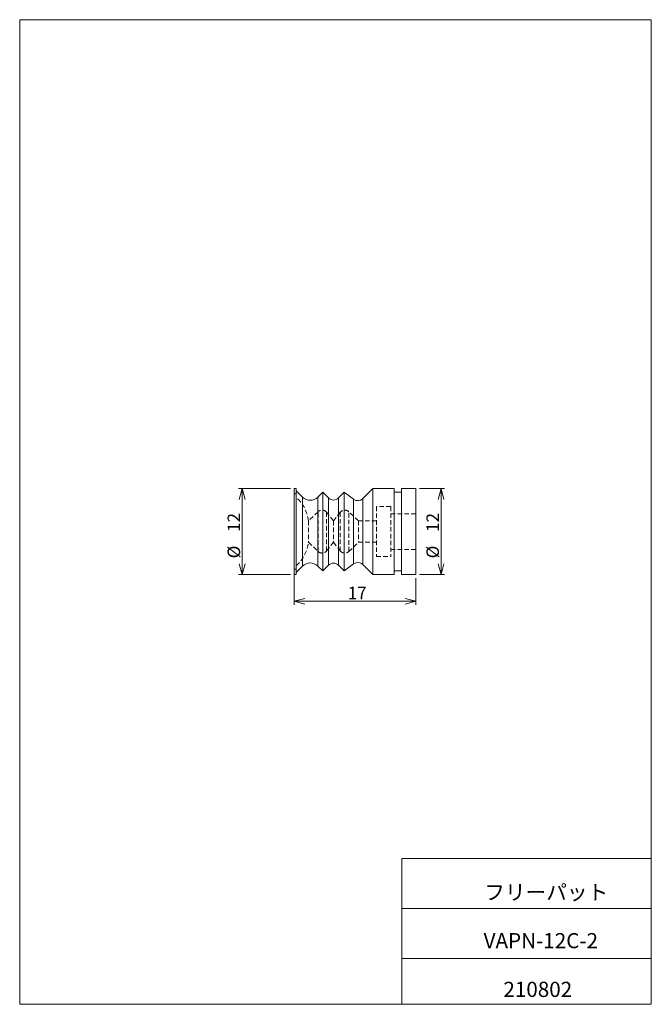
# Model space of a CAD drawing. Units: millimetres. Extents: x 20 to 197, y 10 to 285.
import ezdxf

# ---------------------------------------------------------------- set-up
doc = ezdxf.new("R2010")
doc.units = ezdxf.units.MM
doc.linetypes.add('HIDDEN', pattern=[1.905, 1.27, -0.635])
doc.layers.add('SLD-0', color=7, linetype='Continuous', lineweight=0)
doc.styles.add('SLDTEXTSTYLE0', font='TXT', dxfattribs={"width": 0.7, "bigfont": 'bigfont'})
doc.styles.add('SLDTEXTSTYLE1', font='TXT', dxfattribs={"width": 0.96, "bigfont": 'bigfont'})
doc.dimstyles.new('SLDDIMSTYLE0', dxfattribs={"dimtxt": 3.5, "dimasz": 3, "dimexe": 0, "dimexo": 0.0625, "dimgap": 0.875, "dimtad": 3, "dimdec": 0, "dimlfac": 0.5, "dimzin": 12, "dimdsep": 46, "dimtxsty": 'SLDTEXTSTYLE0', "dimblk1": 'NONE', "dimblk2": 'NONE', "dimsah": 1, "dimcen": 0.09, "dimadec": 0, "dimazin": 0, "dimtfac": 1, "dimtdec": 3, "dimtofl": 0, "dimtmove": 0, "dimatfit": 3, "dimldrblk": 'NONE', "dimfxl": 1, "dimtolj": 1, "dimtzin": 12, "dimarcsym": 0})

# ---------------------------------------------------------------- blocks, each defined once
blk = doc.blocks.new('*D2')
at = {"layer": 'SLD-0', "color": 7}
for p, q in [((95.94, 154.03), (81.43, 154.03)), ((81.63, 151.03), (82.43, 154.03)), ((82.43, 154.03), (83.24, 151.03)), ((82.43, 154.03), (82.43, 151.03)), ((82.43, 154.03), (82.43, 130.03)), ((82.43, 130.03), (81.63, 133.03)), ((83.24, 133.03), (82.43, 130.03)), ((82.43, 130.03), (82.43, 133.03)), ((95.94, 130.03), (81.43, 130.03))]:
    blk.add_line(p, q, dxfattribs=at)
at = {"layer": 'SLD-0', "color": 7, "char_height": 3.5, "attachment_point": 1, "rotation": 90, "style": 'SLDTEXTSTYLE1'}
for s, insert in [('12', (78.36, 141.93, 0.2)), ('%%c', (78.36, 134.56, 0.2))]:
    blk.add_mtext(s, dxfattribs=dict(at, insert=insert))
blk = doc.blocks.new('_None')
blk = doc.blocks.new('*D4')
at = {"layer": 'SLD-0', "color": 7}
for p, q in [((131.94, 154.03), (139, 154.03)), ((137.19, 151.03), (138, 154.03)), ((138, 154.03), (138.8, 151.03)), ((138, 154.03), (138, 151.03)), ((138, 130.03), (138, 154.03)), ((138, 130.03), (137.19, 133.03)), ((138.8, 133.03), (138, 130.03)), ((138, 130.03), (138, 133.03)), ((131.94, 130.03), (139, 130.03))]:
    blk.add_line(p, q, dxfattribs=at)
at = {"layer": 'SLD-0', "color": 7, "char_height": 3.5, "attachment_point": 1, "rotation": 90, "style": 'SLDTEXTSTYLE1'}
for s, insert in [('12', (133.92, 141.93, 0.2)), ('%%c', (133.92, 134.56, 0.2))]:
    blk.add_mtext(s, dxfattribs=dict(at, insert=insert))
blk = doc.blocks.new('*D5')
at = {"layer": 'SLD-0', "color": 7}
for p, q in [((96.94, 130.53), (96.94, 121.56)), ((130.94, 129.03), (130.94, 121.56)), ((96.94, 122.56), (99.94, 123.36)), ((99.94, 121.75), (96.94, 122.56)), ((96.94, 122.56), (99.94, 122.56)), ((130.94, 122.56), (96.94, 122.56)), ((127.94, 123.36), (130.94, 122.56)), ((130.94, 122.56), (127.94, 121.75)), ((130.94, 122.56), (127.94, 122.56))]:
    blk.add_line(p, q, dxfattribs=at)
at = {"layer": 'SLD-0', "color": 7, "insert": (111.91, 126.63, 0.2), "char_height": 3.5, "attachment_point": 1, "style": 'SLDTEXTSTYLE1'}
blk.add_mtext('17', dxfattribs=at)

msp = doc.modelspace()

# ---------------------------------------------------------------- linework, layer by layer
at = {"layer": 'SLD-0', "color": 7, "linetype": 'Continuous', "lineweight": 0}
for p, q in [((20.26, 285), (196.76, 285)), ((20.26, 285), (20.26, 10)), ((196.76, 285), (196.76, 10)), ((97.54, 154.03), (96.94, 154.03)), ((96.94, 154.03), (96.94, 130.03)), ((97.54, 154.03), (97.54, 130.03)), ((118.94, 154.03), (116.17, 151.25)), ((124.94, 154.03), (118.94, 154.03)), ((118.94, 154.03), (118.94, 130.03)), ((124.94, 154.03), (124.94, 130.03)), ((130.94, 154.03), (126.94, 154.03)), ((126.94, 154.03), (126.94, 130.03)), ((130.94, 154.03), (130.94, 130.03)), ((99.32, 151.65), (97.54, 153.43)), ((99.32, 151.65), (99.32, 132.4)), ((104.94, 153.03), (103.56, 151.65)), ((103.56, 151.65), (103.56, 132.4)), ((106.53, 151.44), (104.94, 153.03)), ((104.94, 153.03), (104.94, 131.03)), ((106.53, 151.44), (106.53, 132.61)), ((110.94, 153.03), (109.35, 151.44)), ((109.35, 151.44), (109.35, 132.61)), ((113.55, 151.07), (110.94, 153.03)), ((110.94, 153.03), (110.94, 131.03)), ((116.17, 151.25), (116.17, 132.8)), ((126.94, 153.03), (124.94, 153.03)), ((113.55, 151.07), (113.55, 132.99)), ((97.54, 130.63), (99.32, 132.4)), ((103.56, 132.4), (104.94, 131.03)), ((104.94, 131.03), (106.53, 132.61)), ((109.35, 132.61), (110.94, 131.03)), ((110.94, 131.03), (113.55, 132.99)), ((116.17, 132.8), (118.94, 130.03)), ((96.94, 130.03), (97.54, 130.03)), ((118.94, 130.03), (124.94, 130.03)), ((124.94, 131.03), (126.94, 131.03)), ((126.94, 130.03), (130.94, 130.03)), ((127.01, 50.75), (196.76, 50.75)), ((127.01, 50.75), (127.01, 10)), ((127.01, 36.75), (196.76, 36.75)), ((127.01, 22.75), (196.76, 22.75)), ((20.26, 10), (196.76, 10))]:
    msp.add_line(p, q, dxfattribs=at)
at = {"layer": 'SLD-0', "color": 7, "linetype": 'HIDDEN', "lineweight": 0}
for p, q in [((97.54, 152.53), (96.94, 152.53)), ((99.32, 132.4), (99.32, 151.65)), ((103.56, 132.4), (103.56, 151.65)), ((106.53, 132.61), (106.53, 151.44)), ((109.35, 132.61), (109.35, 151.44)), ((116.17, 132.8), (116.17, 151.25)), ((113.55, 132.99), (113.55, 151.07)), ((119.94, 149.03), (119.94, 135.03)), ((123.94, 149.03), (119.94, 149.03)), ((123.94, 149.03), (123.94, 135.03)), ((103.68, 147.59), (100.94, 145.03)), ((103.68, 136.46), (103.68, 147.59)), ((106.02, 136.63), (106.02, 147.43)), ((107.94, 145.03), (106.02, 147.43)), ((109.86, 147.43), (107.94, 145.03)), ((109.86, 136.63), (109.86, 147.43)), ((112.2, 136.46), (112.2, 147.59)), ((114.94, 145.03), (112.2, 147.59)), ((130.94, 147.03), (123.94, 147.03)), ((100.94, 145.03), (100.94, 139.03)), ((107.94, 145.03), (107.94, 139.03)), ((114.94, 145.03), (114.94, 139.03)), ((119.94, 145.03), (114.94, 145.03)), ((100.94, 139.03), (103.68, 136.46)), ((106.02, 136.63), (107.94, 139.03)), ((107.94, 139.03), (109.86, 136.63)), ((112.2, 136.46), (114.94, 139.03)), ((114.94, 139.03), (119.94, 139.03)), ((119.94, 135.03), (123.94, 135.03)), ((123.94, 137.03), (130.94, 137.03)), ((96.94, 131.53), (97.54, 131.53))]:
    msp.add_line(p, q, dxfattribs=at)
for centre, radius, start, end in [((91, 143.96), 10, 6.0961, 49.13), ((104.77, 146.43), 1.6, 38.6495, 133.1629), ((111.11, 146.43), 1.6, 46.8371, 141.3505), ((91, 140.09), 10, 310.87, 353.9039), ((104.77, 137.63), 1.6, 226.8371, 321.3505), ((111.11, 137.63), 1.6, 218.6495, 313.1629)]:
    msp.add_arc(centre, radius, start, end, dxfattribs=at)
at = {"layer": 'SLD-0', "color": 7, "linetype": 'Continuous', "lineweight": 0}
for centre, radius, start, end in [((101.44, 153.77), 3, 225, 315), ((107.94, 152.85), 2, 225, 315), ((114.75, 152.67), 2, 233.1301, 315), ((101.44, 130.28), 3, 45, 135), ((107.94, 131.2), 2, 45, 135), ((114.75, 131.39), 2, 45, 126.8699)]:
    msp.add_arc(centre, radius, start, end, dxfattribs=at)

# ---------------------------------------------------------------- texts
at = {"layer": 'SLD-0', "color": 7, "char_height": 4.233, "attachment_point": 1, "style": 'SLDTEXTSTYLE0'}
for s, insert in [('フリーパット', (150.07, 43.41)), ('VAPN-12C-2', (149.9, 29.89)), ('210802', (155.42, 16.29))]:
    msp.add_mtext(s, dxfattribs=dict(at, insert=insert))

# ---------------------------------------------------------------- dimensions: what is measured, and where the dimension line sits
at = {"layer": 'SLD-0', "color": 7}
for base, p1, p2, picture, middle in [((82.43, 130.03), (96.94, 154.03), (96.94, 130.03), '*D2', (82.43, 142.03)), ((138, 154.03), (130.94, 130.03), (130.94, 154.03), '*D4', (138, 142.03))]:
    dim = msp.add_linear_dim(base=base, p1=p1, p2=p2, angle=90, text='%%c<>', dimstyle='SLDDIMSTYLE0', override={"dimtxt": 3.5, "dimasz": 3, "dimexe": 1, "dimexo": 1, "dimgap": 1.524, "dimtad": 3, "dimtih": 0, "dimtoh": 0, "dimlfac": 0.5, "dimzin": 12, "dimtzin": 12}, dxfattribs=at)
    dim.commit()
    dim.dimension.update_dxf_attribs({"geometry": picture, "text_midpoint": middle, "dimtype": 160})
dim = msp.add_linear_dim(base=(96.94, 122.56), p1=(130.94, 130.03), p2=(96.94, 131.53), dimstyle='SLDDIMSTYLE0', override={"dimtxt": 3.5, "dimasz": 3, "dimexe": 1, "dimexo": 1, "dimgap": 1.524, "dimtad": 3, "dimtih": 0, "dimtoh": 0, "dimlfac": 0.5, "dimzin": 12, "dimtzin": 12}, dxfattribs=at)
dim.commit()
dim.dimension.update_dxf_attribs({"geometry": '*D5', "text_midpoint": (113.94, 122.56), "dimtype": 160})

doc.saveas('drawing.dxf')
